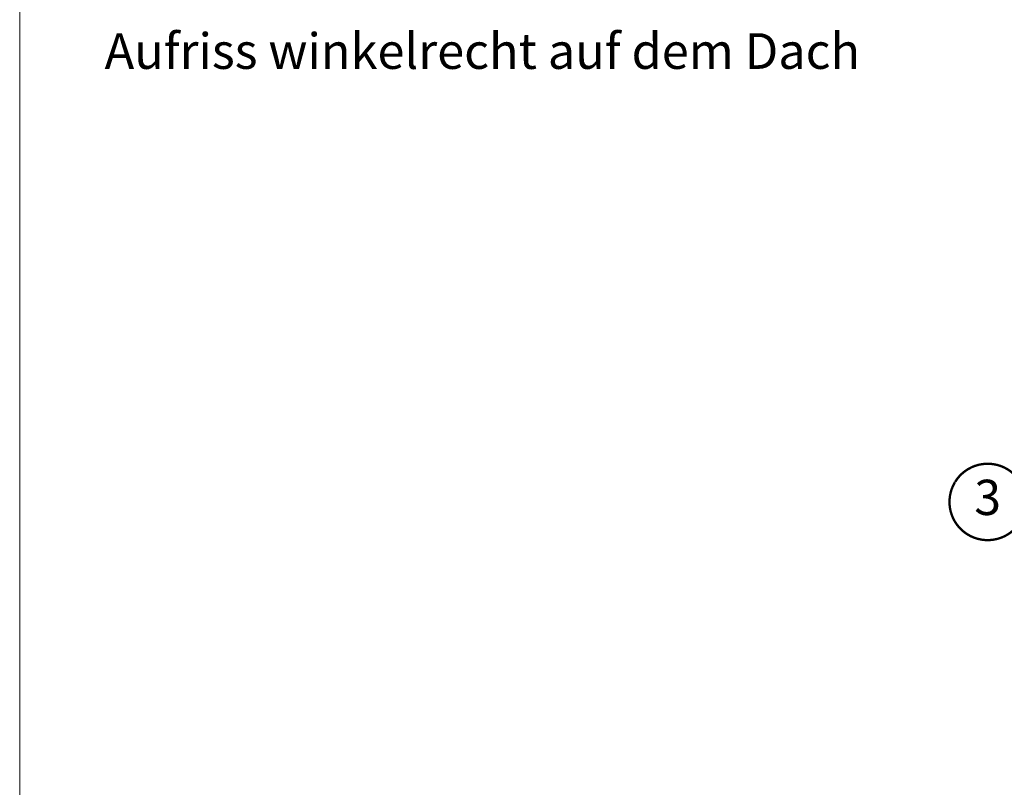
# Model space of a CAD drawing. Units: millimetres. Extents: x -11583 to -7183, y -131 to 4673.
# Drawn here: x -11371 to -10533, y 1103 to 1756 of the extents above; entities that cross this region are included whole.
import ezdxf
from ezdxf.enums import TextEntityAlignment as Align

# ---------------------------------------------------------------- set-up
doc = ezdxf.new("R2010")
doc.units = ezdxf.units.MM
doc.header["$LTSCALE"] = 50
doc.header["$MEASUREMENT"] = 0
doc.header["$PDMODE"] = 1
doc.header["$PDSIZE"] = 2
for name, pattern in [('DASHED', [0.75, 0.5, -0.25]), ('HIDDEN', [0.375, 0.25, -0.125]), ('VERDECKT2', [0.1875, 0.125, -0.0625])]:
    doc.linetypes.add(name, pattern=pattern)
doc.layers.get('0').update_dxf_attribs({"linetype": 'CONTINUOUS'})
doc.layers.get('DEFPOINTS').update_dxf_attribs({"color": 3, "linetype": 'CONTINUOUS'})
for name, color, linetype in [('VELUX-1_10', 10, 'CONTINUOUS'), ('VELUX-INFO', 7, 'CONTINUOUS'), ('VELUX_FLASHING', 4, 'CONTINUOUS'), ('VELUX_ROOFCONSTRUCTION', 7, 'CONTINUOUS'), ('VELUX_UNDERROOF', 3, 'DASHED')]:
    doc.layers.add(name, color=color, linetype=linetype)
for name, color, linetype, lineweight in [('VELUX-BDX', 6, 'CONTINUOUS', 13), ('VELUX-BFX', 6, 'CONTINUOUS', 13), ('VELUX-DACHSCHRAFFUR', 8, 'CONTINUOUS', 5), ('VELUX-REDLINELEVEL', 1, 'CONTINUOUS', 18), ('VELUX_FRAME', 7, 'CONTINUOUS', 18), ('VELUX_HATCH', 1, 'CONTINUOUS', 5), ('VELUX_INSIDECOVERING', 7, 'CONTINUOUS', 18), ('VELUX_ROOFINGMATERIAL', 3, 'CONTINUOUS', 18), ('VELUX_VAPOUR-BARRIER', 1, 'HIDDEN', 35)]:
    doc.layers.add(name, color=color, linetype=linetype, lineweight=lineweight)
doc.styles.add('Verdana', font='verdana.ttf')
doc.dimstyles.new('VERDANA', dxfattribs={"dimtxt": 8, "dimasz": 12, "dimexe": 2, "dimexo": 0, "dimgap": 2, "dimtad": 1, "dimdec": 0, "dimzin": 0, "dimdsep": 46, "dimtxsty": 'Verdana', "dimcen": 0.09, "dimclrd": 256, "dimclre": 256, "dimclrt": 256, "dimadec": 0, "dimazin": 0, "dimtfac": 1, "dimtdec": 0, "dimtix": 1, "dimtmove": 0, "dimatfit": 3, "dimfxl": 0, "dimtolj": 1, "dimtzin": 0, "dimarcsym": 0})
pattern_1 = [(4.999999999999949, (0, 0), (13.88421236435901, -16.54655997516663), [2.25, -24.75]), (309.9999999999999, (0, 0), (13.01304448794084, 18.89976502172656), [1.8, -19.8]), (55.45144445999996, (1.157017690633857, -1.37887996684729), (26.8972566399678, 2.353204930138778), [1.91220576, -21.03426336]), (1.18419999999995, (4.242640687119289, 4.242640687119281), (19.12841328643554, -26.15080163838986), [3.375, -37.125]), (51.63563548999996, (5.836673724263413, 2.06340719509388), (40.49135004572686, 0.8370020515312611), [2.86831026, -31.55141279999999]), (306.1841639899999, (4.242640687119289, 4.242640687119281), (40.49135002188289, 0.8370020539685505), [2.7, -29.70000003]), (335.9999999999999, (5.303300858899107, 1.060660171779817), (4.121474294033082, -21.20314716342908), [2.25, -24.75]), (281, (5.303300858899107, 1.060660171779817), (20.544253061963, 10.2212577918586), [1.8, -19.8]), (26.45144473999994, (5.646757047499747, -0.7062687465137611), (24.66572716751183, -10.98188924991462), [1.9122057, -21.03426336]), (352.4999999999999, (0, 0), (7.319694528376424, 6.8037955591902), [0, -19.56, 0, -20.1, 0, -19.875]), (322.4999999999999, (0, 0), (13.9472834970109, 2.786188266073791), [0, -11.46, 0, -19.11, 0, -7.574999999999999]), (282.4999999999999, (-4.730544366137998, 4.730544366138006), (10.84562285444581, -11.80254501957619), [0, -7.5, 0, -23.4, 0, -31.05]), (272.4999999999999, (-6.851864709697639, 6.851864709697651), (14.49479420621846, -10.247699495954), [0, -9.75, 0, -15.54, 0, -22.05])]

# ---------------------------------------------------------------- blocks, each defined once
blk = doc.blocks.new('Position_1_10')
at = {"layer": 'VELUX-1_10', "const_width": 2}
blk.add_lwpolyline([(-27.72584569558762, 16.95663529314379, -680.2406413038243), (-27.82507533244893, 16.79330767727834, 1.773395182032496)], format="xyb", dxfattribs=at)
at = {"layer": 'VELUX-1_10', "style": 'Verdana'}
blk.add_attdef('POS', text='', height=30, dxfattribs=at).set_placement((1.523403625469655e-11, 2.41016095969826e-11), align=Align.MIDDLE)
blk = doc.blocks.new('_ArchTick')
at = {"color": 0, "linetype": 'ByBlock', "const_width": 0.15}
blk.add_lwpolyline([(-0.5, -0.5), (0.5, 0.5)], dxfattribs=at)
blk = doc.blocks.new('*D35')
at = {"layer": 'DEFPOINTS', "color": 0}
for p in [(1.363117791931327e-14, 222.6140292663313), (-20, 3.456079866737127e-11), (0, 3.456079866737127e-11)]:
    blk.add_point(p, dxfattribs=at)
at = {"layer": 'VELUX-INFO', "color": 7, "lineweight": -2}
for p, q in [((-20, 3.456079866737127e-11), (-19.99999999999999, 232.6140292663313)), ((0, 3.456079866737127e-11), (1.424350131888695e-14, 232.6140292663313)), ((-19.99999999999999, 222.6140292663313), (-31.99999999999999, 222.6140292663313)), ((-19.99999999999999, 222.6140292663313), (1.363117791931327e-14, 222.6140292663313)), ((1.363117791931327e-14, 222.6140292663313), (12.00000000000001, 222.6140292663313))]:
    blk.add_line(p, q, dxfattribs=at)
at = {"layer": 'VELUX-INFO', "color": 7, "lineweight": -2, "xscale": 12, "yscale": 12, "zscale": 12}
blk.add_blockref('_ArchTick', (-19.99999999999999, 222.6140292663313), dxfattribs=at)
at = {"layer": 'VELUX-INFO', "color": 7, "lineweight": -2, "xscale": 12, "yscale": 12, "zscale": 12, "rotation": 180}
blk.add_blockref('_ArchTick', (1.363117791931327e-14, 222.6140292663313), dxfattribs=at)
at = {"layer": 'VELUX-INFO', "color": 7, "insert": (-9.999999999999984, 238.0304161031345), "char_height": 20, "attachment_point": 5, "style": 'Verdana'}
blk.add_mtext('\\A1;20', dxfattribs=at)
blk = doc.blocks.new('BFX_u')
at = {"layer": 'VELUX-BDX', "lineweight": 5, "ltscale": 3}
h = blk.add_hatch(dxfattribs=at)
h.set_pattern_fill('CROSS', color=256, scale=10)
h.set_pattern_definition([(0, (0, 0), (2.5, 2.5), [1.25, -3.75]), (90, (0.625, -0.625), (-2.5, 2.5), [1.25, -3.75])])
edge = h.paths.add_edge_path()
edge.add_arc((-252.2323533335675, -152.3349869731846), 214.5228452109761, 361.5109261296425, 380.2449220402505)
edge.add_arc((-70.68322591306242, -81.43222839195187), 20.00000000000294, 315.85301269934945, 369.58269731301004, ccw=False)
edge.add_line((-56.33211891268911, -95.36225810706492), (-111.7624309612398, -152.4681190091232))
edge.add_arc((-159.8098612178728, -227.3438103306198), 88.96586258300312, 25.80792292426429, 57.31187370979433, ccw=False)
edge.add_line((-79.71758022915856, -188.6120245318361), (-37.78409451190726, -146.6785388145845))
at = {"layer": 'VELUX-BDX'}
blk.add_lwpolyline([(-50.96229882476837, -78.10280880606115, -0.08192502878524643), (-37.78409451190782, -146.6785388145854), (-79.71758022915856, -188.6120245318361, 0.1436384128592707), (-111.7624309612402, -152.4681190091251), (-56.33211891267638, -95.36225810705218, 0.2388316559986868), (-50.96229882479929, -78.1028088059611), (-55.61469985579424, -53.90405685881524, -0.2490910486633576), (-54.2412484168799, -49.41885834679306), (-40.47031584080469, -35.6479257574083, 0.1373205708503311), (-39.14860172529734, -33.29862186528953, -0.1373205710776572), (-37.82688760663405, -30.94931797000936), (-14.82338729129151, -7.94581767348609, 0.4150116582154301), (-14.83303154451096, -0.8651318417014409), (-47.0770409756642, 31.20368258230155)], format="xyb", dxfattribs=at)
blk = doc.blocks.new('rote Linie')
at = {"layer": 'VELUX-REDLINELEVEL', "color": 10}
for p, q in [((6.5, 0), (-6.5, 0)), ((0, 6.5), (0, -6.5))]:
    blk.add_line(p, q, dxfattribs=at)
blk.add_circle((0, 0), 4, dxfattribs=at)
blk = doc.blocks.new('blaue Linie')
at = {"layer": 'VELUX-REDLINELEVEL', "color": 160}
for p, q in [((-6.5, 0), (6.5, 0)), ((0, 6.5), (0, -6.5))]:
    blk.add_line(p, q, dxfattribs=at)
blk.add_circle((0, 0), 4, dxfattribs=at)
blk = doc.blocks.new('ziegellattung')
at = {"layer": 'VELUX-DACHSCHRAFFUR'}
for p, q in [((0, 0), (-50.00000000000182, 26.99999999999818)), ((-1.818989403545856e-12, 26.99999999999636), (-50.00000000000182, -1.818989403545856e-12))]:
    blk.add_line(p, q, dxfattribs=at)
at = {"layer": 'VELUX_ROOFCONSTRUCTION'}
blk.add_lwpolyline([(-50.00000000000182, 26.99999999999818), (-1.818989403545856e-12, 26.99999999999636), (0, 0), (-50.00000000000182, -1.818989403545856e-12)], close=True, dxfattribs=at)
blk = doc.blocks.new('linning')
at = {"layer": 'VELUX_INSIDECOVERING', "color": 7, "linetype": 'Continuous'}
blk.add_lwpolyline([(53.97609464298876, -5.259795557793552, 0.3217026890684749), (53.56446416370272, -4.168503199660165), (50.30955735860698, -2.000349435963017), (49.00921695516081, -2.000349435962164), (49.00921695516081, -4.000758487751398), (45.0085180832375, -4.000758487750545), (45.0085180832375, -8.501574526578509), (47.33401223588589, -8.501574526578509), (47.50904430192895, -6.501225090616401), (50.53705135180098, -6.501225090616401), (48.66106052951909, -13.50250773231096), (0, -13.50250773231011), (0, -10.50198357836695), (5.000933205730689, -10.50198357836695), (5.000933205730689, -8.001516975501943), (0, -8.00151697550109), (0, 0), (-3.00046453811774, 5.684341886080801e-14), (-3.000517706128448, -14.50271011202716, 0.4142135623731066), (-1.000142516131746, -16.50308530202727), (49.428522366381, -16.50308530202818, 0.3394542588633962), (51.36073642466908, -15.02044530855034)], format="xyb", close=True, dxfattribs=at)
blk = doc.blocks.new('dach F h unten')
at = {"layer": 'VELUX-BFX', "lineweight": 5}
h = blk.add_hatch(dxfattribs=at)
h.set_pattern_fill('HONEY', color=256, scale=35, angle=-45.00000000000003)
h.set_pattern_definition([(314.9999999999999, (6387.467954468781, -8055.293586136766), (7.319517657705817, -1.961258845367621), [4.375, -8.75]), (74.99999999999996, (6387.467954468781, -8055.293586136766), (-1.961258845367611, 7.319517657705818), [4.374999999999996, -8.749999999999993]), (14.99999999999995, (6387.467954468781, -8055.293586136766), (5.358258812338207, 5.358258812338199), [-8.749999999999998, 4.374999999999999])])
edge = h.paths.add_edge_path()
edge.add_arc((-18.26787638688135, -55.42733324740172), 33.61069171117038, 2.007024568572139, 12.00702456855593)
edge.add_arc((12.27449294638452, -49.2256958895133), 2.463261506678337, 18.71707692178211, 161.7170769217787)
edge.add_line((9.935579293440242, -48.45294743474028), (9.027292586422845, -49.65828460571015))
edge.add_arc((7.425031521514162, -48.45089429095932), 2.006248213027595, 270.00000000072345, 323.00000000075545, ccw=False)
edge.add_line((7.425031521539495, -50.45714250398692), (2.00816134640263, -50.45714250392143))
edge.add_arc((2.008161346401449, -48.45089429090653), 2.006248213014899, 180.0000000000182, 270.00000000003376, ccw=False)
edge.add_line((0.001913133386551635, -48.45089429090717), (0.001913133313792059, -2.006248159183315))
edge.add_arc((-2.004335092806558, -2.006248172251206), 2.00624822612035, 3.732015955805188e-07, 90.00000037318607)
edge.add_line((-2.004335105873906, 5.38691438123351e-08), (-15.74713533894464, 5.390188562159892e-08))
edge.add_arc((-15.74713524048939, -2.006248155986169), 2.006248209888057, 90.00000281175116, 180.0000028117667)
edge.add_line((-17.75338345037744, -2.006248254441971), (-17.75338355203348, -38.1187159938147))
edge.add_arc((-19.75963176504316, -38.11871599383187), 2.006248213009673, -54.999999999509214, 4.902744876744691e-10, ccw=False)
edge.add_line((-18.60889506457534, -39.76213831886002), (-19.20505748440701, -40.17957573924673))
edge.add_arc((-18.05432078394085, -41.82299806432239), 2.006248213047638, 124.9999999996738, 179.969513020797)
edge.add_line((-20.06056871297551, -41.8219305433779), (-19.93406295231034, -104.2798679747032))
edge.add_arc((-19.03061176862557, -104.3277801662633), 0.9047207411138102, 176.9643106212779, 266.9643106212339)
edge.add_line((-19.07852396018643, -105.2312313499481), (8.566410561605153, -105.7893932620429))
edge.add_arc((9.250556762676268, -98.20901602381579), 7.61118749593468, 264.8428982866458, 321.6993352960807)
edge.add_line((15.2235821346294, -102.9263397358666), (15.32219653507127, -54.25021880893678))
at = {"layer": 'VELUX-DACHSCHRAFFUR', "lineweight": 5}
h = blk.add_hatch(color=9, dxfattribs=at)
h.dxf.hatch_style = 1
h.paths.add_polyline_path([(-27.07333249860312, 9.82744371301169), (-26.94893935652726, 14.82589610812306), (-226.9586237482181, 19.80340336870063), (-227.0830168903012, 14.80495097358721)])
h.paths.add_polyline_path([(-463.2023035459351, 6.387595158340901), (-463.2023035459351, 1.38604707428658), (-407.5071888303719, 2.569322532508522e-11), (-407.3827956882851, 4.998452395135473)], flags=17)
h.paths.add_polyline_path([(-463.2023035459351, 12.86004464431062), (-463.2023035459351, 7.85849656025789), (-147.4266884596509, 2.546585164964199e-11), (-147.3022953175714, 4.998452395140475)])
h.paths.add_polyline_path([(-463.2023035459351, 19.27459920975866), (-463.2023035459351, 14.27305112570525), (-27.23270646526726, 3.423367314351026), (-27.10831332318048, 8.421819709457168)])
at = {"layer": 'VELUX_HATCH'}
h = blk.add_hatch(dxfattribs=at)
h.set_pattern_fill('AR-CONC', color=256, scale=3, angle=-45.00000000000005)
h.set_pattern_definition(pattern_1)
h.paths.add_polyline_path([(-136.7876118071455, -276.0511553111465), (28.26454695074256, -110.9989965504649), (28.26454364749998, -41.38416395947604), (26.86848362171014, -36.1741628043917), (21.47450154992578, -36.17416280442126), (18.26455292794549, -37.03428020236265), (18.26455623129351, -106.291165844426), (-151.4954332328509, -276.0511553114153)])
h = blk.add_hatch(dxfattribs=at)
h.set_pattern_fill('AR-CONC', color=256, scale=3, angle=-45.00000000000005)
h.set_pattern_definition(pattern_1)
h.paths.add_polyline_path([(-161.4507172551922, -264.5489970150686), (-161.4507172551934, -244.5489970166562), (-463.1981262568536, -244.5489970147951), (-463.2064808350142, -264.5489970147946)])
at = {"layer": 'VELUX-BFX', "lineweight": 18}
blk.add_lwpolyline([(15.32219653507127, -54.25021880893678, 0.04366094290844118), (14.60748407376013, -48.43524687163176, 0.7198969885934603), (9.935579293440242, -48.45294743474028), (9.027292586422845, -49.65828460571015, -0.2354687434834744), (7.425031521539495, -50.45714250398692), (2.00816134640263, -50.45714250392143, -0.4142135623731743), (0.001913133386551635, -48.45089429090717), (0.001913133313792059, -2.006248159183315, 0.4142135623730157), (-2.004335105873906, 5.38691438123351e-08), (-15.74713533894464, 5.390188562159892e-08, 0.4142135623731743), (-17.75338345037744, -2.006248254441971), (-17.75338355203348, -38.1187159938147, -0.2446984432290323), (-18.60889506457534, -39.76213831886002), (-19.20505748440701, -40.17957573924673, 0.244557458123263), (-20.06056871297551, -41.8219305433779), (-19.93406295231034, -104.2798679747032, 0.4142135623728693), (-19.07852396018643, -105.2312313499481), (8.566410561605153, -105.7893932620429, 0.2533009374524438), (15.2235821346294, -102.9263397358666)], format="xyb", close=True, dxfattribs=at)
at = {"layer": 'VELUX-DACHSCHRAFFUR'}
for p, q in [((-395.4925021284143, -82.49999999996726), (-305.4925021284143, -242.4999999999674)), ((-305.4925021284143, -82.49999999996726), (-395.4925021284143, -242.4999999999674)), ((-460.724240106505, -225.8560614494412), (-444.0803015559432, -99.1439385504757)), ((-444.0803015559432, -99.1439385504757), (-427.4363630054722, -225.8560614494545)), ((-427.4363630054722, -225.8560614494545), (-410.7924244549104, -99.14393855048888)), ((-410.7924244549104, -99.14393855048888), (-395.4925021284143, -215.6239190731675)), ((-290.0993844525836, -99.14393855048115), (-305.4925021284129, -216.3334254509937)), ((-273.4554459020687, -225.8560614494579), (-290.0993844525836, -99.14393855048115)), ((-256.8115073515551, -99.14393855048252), (-273.4554459020687, -225.8560614494579)), ((-240.1675688010415, -225.8560614494553), (-256.8115073515551, -99.14393855048252)), ((-223.5236302505151, -99.14393855048252), (-240.1675688010415, -225.8560614494553)), ((-207.31408247469, -222.5489970150705), (-223.5236302505151, -99.14393855048252)), ((-190.2357531494865, -99.14393855048388), (-206.4453009253116, -222.5489970150744)), ((-175.8821762322199, -208.4470010382482), (-190.2375732320349, -96.8553969997904)), ((-161.5267792323932, -96.85539699979176), (-175.8821762322199, -206.1446030001514)), ((-147.1713822325756, -206.0047119439696), (-161.5267792323958, -96.71550594361372)), ((-132.815985232758, -96.85539699978904), (-147.1713822325821, -206.1446030001515)), ((-118.4605882329442, -206.004711943971), (-132.815985232758, -96.7155059436086)), ((-104.1051912331163, -96.8553969997904), (-118.460588232943, -206.1446030001503)), ((-89.74979423330126, -206.004711943971), (-104.1051912331241, -96.71550594361247)), ((-75.3943972334759, -96.71550594361247), (-89.74979423330512, -206.0047119439748)), ((-63.75327066450478, -185.4805656168311), (-75.39439723348232, -96.85539699978915)), ((-46.68360323383814, -96.99528805596833), (-57.48270048060044, -179.2099954328187)), ((-38.38154855019445, -160.1088435020886), (-46.68360323384201, -96.90439401462015)), ((-19.07300961066932, -105.2803397016319), (-24.44415401500351, -146.1714489666713)), ((-12.92292955903605, -134.6502245105083), (-16.77463833629088, -105.3267447059245)), ((-463.2023035459351, -206.9902937024365), (-460.724240106505, -225.8560614494412)), ((-236.8827646505715, -242.54899701507), (-190.8827646505817, -222.5489970150744)), ((-236.8827646505818, -222.5489970150718), (-190.8827646505779, -242.5489970150738)), ((-165.8827646505788, -222.5489970150732), (-185.8827646505771, -242.5489970150713)), ((-185.8827646505783, -222.5489970150693), (-165.8827646505737, -242.5489970150713)), ((-205.7076222128701, -242.4999999999693), (-463.2023035459335, -242.4999999999641)), ((-205.7076222128736, -242.4999999999677), (-463.2023035459364, -242.4999999999618)), ((-205.7076222128736, -242.4999999999677), (-463.2023035459364, -242.4999999999618))]:
    blk.add_line(p, q, dxfattribs=at)
blk.add_lwpolyline([(-190.8827646505804, -222.5489970148055), (-190.8827646505805, -220.5489970148053), (-98.82170206189119, -220.5489970148039), (16.26455619177784, -105.4627387592004), (16.26455292894445, -35.04899336702897)], dxfattribs=at)
for centre, radius, start, end in [((-460.7242401064577, -99.14393855046808), 16.64393855051707, 0, 98.56242290807502), ((-427.4363630054249, -99.14393855048138), 16.64393855051707, 0, 180), ((-394.1484859043921, -99.14393855049275), 16.64393855051707, 90.7812946332661, 180), ((-306.7433230030972, -99.14393855048513), 16.64393855051667, 359.9999999998437, 85.69005926228257), ((-273.455445902061, -99.14393855048377), 16.64393855051667, 359.9999999998437, 179.9999999998437), ((-240.1675688010376, -99.14393855048513), 16.64393855051667, 359.9999999998437, 179.9999999998437), ((-206.8796917000014, -99.143938550489), 16.64393855051667, 359.9999999998437, 179.9999999998437), ((-175.8821762322186, -96.8553969997904), 14.35539699982052, 359.9999999998437, 179.9999999998437), ((-147.1713822325808, -96.8553969997904), 14.35539699982052, 359.9999999998437, 179.9999999998437), ((-118.4605882329404, -96.85539699979302), 14.35539699982052, 359.9999999998437, 179.9999999998437), ((-89.74979423330387, -96.9952880559697), 14.35539699982052, 359.9999999998437, 179.9999999998437), ((-61.03900023366475, -96.99528805596844), 14.35539699982052, 359.9999999998437, 179.9999999998437), ((-32.32820623401926, -97.18417612697999), 14.35539699982052, 30.53244749888668, 180.0000000001368), ((-427.4363630054249, -99.14393855048138), 16.64393855051707, 120.0000000000038, 180), ((-273.4554459020661, -99.14393855048388), 16.64393855051667, 359.9999999998437, 59.99999999999382), ((-32.32820623403313, -96.57561488742977), 14.35539699982052, 0, 13.93012393615734), ((-4.426247731364072, -116.8167437511256), 10.83915191742914, 7.475635086415383, 180.0000000001368), ((17.25205610348803, -116.8167437511256), 10.83915191742914, 95.22717937976189, 171.3786547640518), ((-190.2375732320414, -208.4470010382482), 14.35539699982052, 179.9999999998437, 359.9999999998437), ((-161.5267792323984, -206.1446030001515), 14.35539699982052, 179.9999999998437, 359.9999999998437), ((-132.8159852327632, -206.1446030001489), 14.35539699982052, 179.9999999998437, 359.9999999998437), ((-104.1051912331214, -206.1446030001554), 14.35539699982052, 179.9999999998437, 359.9999999998437), ((-477.3681786570232, -225.8560614494374), 16.64393855051707, 328.332949835093, 0), ((-444.0803015559868, -225.856061449447), 16.64393855051707, 180, 0), ((-410.7924244549577, -225.8560614494602), 16.64393855051707, 180, 336.8165231528494), ((-290.0993844525798, -225.856061449454), 16.64393855051667, 202.3545143745846, 359.9999999998437), ((-256.8115073515526, -225.8560614494515), 16.64393855051667, 179.9999999998437, 359.9999999998437), ((-223.5236302505202, -225.856061449454), 16.64393855051667, 179.9999999998437, 216.6168001091995), ((-223.5236302505176, -225.9050584642902), 16.64393855051667, 180.0000000001368, 216.6168001091995)]:
    blk.add_arc(centre, radius, start, end, dxfattribs=at)
at = {"layer": 'VELUX_FLASHING', "lineweight": 13, "const_width": 1}
blk.add_lwpolyline([(-17.09231359433034, 54.51333499195971), (-13.95453563854971, 56.47403626962114, -0.5890450164205391), (-12.4246163743228, 55.6259881734677), (-12.4246163743228, 49.52598817346734, -0.4142135623730477), (-42.72461637432571, 19.22598817346807), (-126.6789840364509, 20.11590931256978, 0.06554346281527751), (-126.9381497100803, 20.08458039569086), (-137.0707310144717, 17.48435472502752)], format="xyb", dxfattribs=at)
at = {"layer": 'VELUX_INSIDECOVERING', "linetype": 'Continuous'}
blk.add_lwpolyline([(-136.7876118071455, -276.0511553111465), (28.26454695074256, -110.9989965504649), (28.26454364749998, -41.38416395947604), (26.86848362171014, -36.1741628043917), (21.47450154992578, -36.17416280442126), (18.26455292794549, -37.03428020236265), (18.26455623129351, -106.291165844426), (-151.4954332328509, -276.0511553114153), (-136.7876118071455, -276.0511553111465)], dxfattribs=at)
at = {"layer": 'VELUX_INSIDECOVERING'}
blk.add_lwpolyline([(-463.202303545933, -264.5489970147955), (-161.4507172551922, -264.5489970150686), (-161.4507172551934, -244.5489970166562), (-463.2023035459341, -244.5489970144488)], dxfattribs=at)
at = {"layer": 'VELUX_ROOFCONSTRUCTION'}
for p, q in [((-102.6970085015455, -26.99999999996044), (-463.2023035459351, -26.99999999995384)), ((-23, -26.9999999999618), (-95.0569922371651, -26.99999999996044)), ((-23, -26.9999999999618), (-23, -76.99999999996749)), ((-23, -76.99999999996749), (-463.2023035459351, -76.99999999995975)), ((-19.97817710142772, -82.49999999996703), (-463.2023035459351, -82.49999999996362)), ((-165.8827646505788, -222.5489970150732), (-97.99327493761223, -222.5489970150757))]:
    blk.add_line(p, q, dxfattribs=at)
at = {"layer": 'VELUX_ROOFCONSTRUCTION', "lineweight": 5}
blk.add_lwpolyline([(-298.4079764426206, -53.6352136599744), (-315.2024695820037, -49.29738327436462), (-315.1520612606109, -52.51268238072225), (-324.0126053365384, -53.02517789829471, -0.1055431355187927), (-328.1522377922229, -52.38880911733759), (-335.781491805632, -49.49237672018353, 0.2157207799034615), (-344.0364524074212, -50.00559052284007), (-347.1529790008171, -51.65599994479453, -0.2018254530109863), (-354.9036550993187, -52.34545021324993), (-365.8555672316506, -48.84231876218473), (-366.7723993962718, -51.70863007463777), (-355.8204872638998, -55.21176152566477, 0.2018254530109956), (-345.7446083359027, -54.31547617663819), (-342.6280817425431, -52.66506675471828, -0.2157207799036914), (-336.8496093212598, -52.30581709283615), (-329.2203553078944, -55.20224949002659, 0.1055431355184624), (-323.8388331154201, -56.02952890517008), (-315.1048453478725, -55.52435342802892), (-315.0546161441089, -58.72822749772786)], format="xyb", close=True, dxfattribs=at)
at = {"layer": 'VELUX_ROOFCONSTRUCTION'}
for points in [[(-395.4925021284143, -82.49999999996726), (-305.4925021284143, -82.49999999996726), (-305.4925021284143, -242.4999999999674), (-395.4925021284143, -242.4999999999674)], [(-190.8827646505779, -242.5489970150738), (-236.8827646505715, -242.54899701507), (-236.8827646505818, -222.5489970150718), (-190.8827646505817, -222.5489970150744)], [(-165.8827646505737, -242.5489970150713), (-185.8827646505771, -242.5489970150713), (-185.8827646505783, -222.5489970150693), (-165.8827646505788, -222.5489970150732)]]:
    blk.add_lwpolyline(points, close=True, dxfattribs=at)
at = {"layer": 'VELUX_ROOFINGMATERIAL'}
for points in [[(-463.2023035459351, 19.27459920975866), (-27.10831332318048, 8.421819709457168), (-27.23270646526726, 3.423367314351026), (-463.2023035459351, 14.27305112570525)], [(-463.2023035459351, 12.86004464431062), (-147.3022953175714, 4.998452395140475), (-147.4266884596509, 2.546585164964199e-11), (-463.2023035459351, 7.85849656025789)], [(-463.2023035459351, 1.38604707428658), (-407.5071888303719, 2.569322532508522e-11), (-407.3827956882851, 4.998452395135473), (-463.2023035459351, 6.387595158340901)]]:
    blk.add_lwpolyline(points, dxfattribs=at)
blk.add_lwpolyline([(-27.07333249860312, 9.82744371301169), (-227.0830168903012, 14.80495097358721), (-226.9586237482181, 19.80340336870063), (-26.94893935652726, 14.82589610812306)], close=True, dxfattribs=at)
at = {"layer": 'VELUX_UNDERROOF', "color": 3, "linetype": 'VERDECKT2', "const_width": 2}
blk.add_lwpolyline([(-463.2023035459351, -79.74999999996658), (-24.92704152481019, -79.68860226029051, 0.3912973429501627), (-21.42763352012116, -76.58211602280744), (-21.42763349095549, -39.17391811463631), (-19, -37.2833946823298), (-19.00000000001455, 1.052534133143354), (-45.4739639931322, 1.180513068451546)], format="xyb", dxfattribs=at)
at = {"layer": 'VELUX_VAPOUR-BARRIER', "linetype": 'VERDECKT2', "ltscale": 2, "const_width": 2}
blk.add_lwpolyline([(27.97027706477587, -36.04900826818846), (17.26455292894855, -36.04900826818971), (17.26455620316239, -105.8769523101839), (-98.39862282702427, -221.5401313421044), (-186.5106107832436, -221.5569054476272, 0.4115183689505108), (-188.5101486718781, -223.5388649481138), (-188.6727735801128, -241.5670374783431, -0.411574022955416), (-190.6726922138831, -243.5489970150741), (-463.2023035459342, -243.5489970147855)], format="xyb", dxfattribs=at)
at = {"layer": 'DEFPOINTS'}
for name, p in [('blaue Linie', (-11, 40.00000000002547)), ('rote Linie', (0, 0))]:
    blk.add_blockref(name, p, dxfattribs=at)
at = {"layer": 'VELUX-BDX', "rotation": 315}
blk.add_blockref('BFX_u', (0, 0), dxfattribs=at)
at = {"layer": 'VELUX-REDLINELEVEL', "xscale": -1}
blk.add_blockref('linning', (-123.2851040753889, -262.4996505642682), dxfattribs=at)
at = {"layer": 'VELUX-REDLINELEVEL', "xscale": -1, "rotation": 359.9999999999995}
blk.add_blockref('linning', (-123.2851040753831, -262.5486475791012), dxfattribs=at)
at = {"layer": 'VELUX_ROOFCONSTRUCTION'}
for p in [(-379.577631846143, -26.9999999999709), (-111.8927618026937, -26.9999999999709), (-20, -26.9999999999618)]:
    blk.add_blockref('ziegellattung', p, dxfattribs=at)
at = {"layer": 'VELUX-INFO'}
dim = blk.add_linear_dim(base=(1.363117791931327e-14, 222.6140292663313), p1=(-20, 3.456079866737127e-11), p2=(0, 3.456079866737127e-11), text='20', dimstyle='VERDANA', override={"dimtxt": 20, "dimexe": 10, "dimgap": 5, "dimpost": '', "dimblk1": 'ArchTick', "dimblk2": 'ArchTick', "dimsah": 1, "dimdle": 10, "dimclrd": 7, "dimclre": 7, "dimclrt": 7}, dxfattribs=at)
dim.commit()
dim.dimension.update_dxf_attribs({"geometry": '*D35', "text_midpoint": (-9.999999999999984, 238.0304161031345)})

msp = doc.modelspace()

# ---------------------------------------------------------------- linework, layer by layer
at = {"layer": 'VELUX_FRAME', "lineweight": 13}
msp.add_lwpolyline([(-11370.68810505044, 79.99999999992542), (-7383.497628859999, 79.99999999999818), (-7383.497628859999, 2839.24460431648), (-11370.68810505059, 2839.244604316407)], close=True, dxfattribs=at)

# ---------------------------------------------------------------- block references
at = {"layer": 'VELUX-1_10', "rotation": 45}
msp.add_blockref('dach F h unten', (-10138.39256868937, 1418.018215797276), dxfattribs=at)
at = {"layer": 'VELUX-1_10'}
msp.add_blockref('Position_1_10', (-10547.34756605575, 1345.568050400386), dxfattribs=at).add_auto_attribs({'POS': '3'})

# ---------------------------------------------------------------- texts
at = {"layer": 'VELUX_FRAME', "insert": (-11298.45814426498, 1744.216153337185), "char_height": 30.36692506459949, "attachment_point": 1, "line_spacing_factor": 0.8465544239134566, "style": 'Verdana'}
msp.add_mtext('Aufriss winkelrecht auf dem Dach', dxfattribs=at)

doc.saveas('drawing.dxf')
